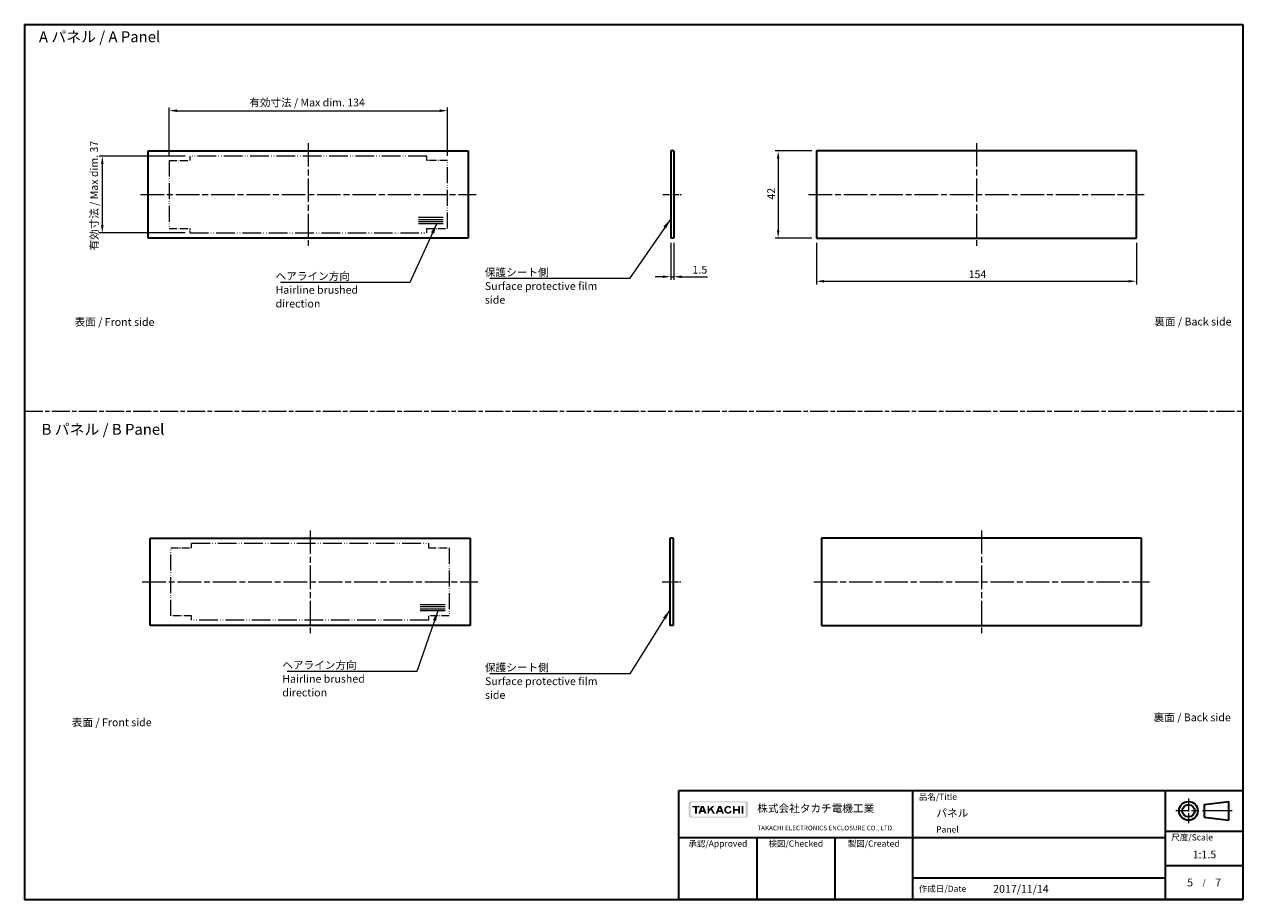
# Model space of a CAD drawing. Units: millimetres. Extents: x 29 to 4977, y 16 to 859.
# Drawn here: x 3197 to 3784, y 16 to 438 of the extents above; entities that cross this region are included whole.
import ezdxf
from ezdxf.enums import TextEntityAlignment as Align

# ---------------------------------------------------------------- set-up
doc = ezdxf.new("R2010")
doc.units = ezdxf.units.MM
doc.header["$LTSCALE"] = 2
doc.linetypes.add('CHAIN', pattern=[0.35429999999999995, 0.2362, -0.0295, 0.0591, -0.0295])
doc.linetypes.add('LONG_DASH_DOUBLE_DOT', pattern=[0.3345, 0.2362, -0.0295, 0.0049, -0.0295, 0.0049, -0.0295])
doc.layers.get('Defpoints').update_dxf_attribs({"lineweight": 25})
for name, color, linetype, lineweight in [('Border (ISO)', 7, 'Continuous', 35), ('Centerline (ISO)', 131, 'Continuous', 18), ('Dimension (ISO)', 7, 'Continuous', 18), ('Dimension (ISO) @ 1', 7, 'Continuous', 18), ('Hatch (ISO)', 1, 'Continuous', 18), ('Sketch Geometry (ISO)', 7, 'Continuous', 18), ('Symbol (ISO)', 7, 'Continuous', 18), ('Title (ISO)', 7, 'Continuous', 35), ('Visible (ISO)', 7, 'Continuous', 35)]:
    doc.layers.add(name, color=color, linetype=linetype, lineweight=lineweight)
doc.styles.add('Note Text (TK)', font='txt')
doc.styles.add('文字スタイル67', font='arial.ttf')
doc.dimstyles.new('Default - Method 1b (TK)', dxfattribs={"dimscale": 2, "dimtxt": 2.5, "dimasz": 2.5, "dimexe": 1, "dimexo": 1.499999999999999, "dimgap": 1, "dimtad": 1, "dimtoh": 1, "dimrnd": 1e-08, "dimdsep": 46, "dimtxsty": 'Note Text (TK)', "dimcen": 0.09, "dimdle": 5, "dimclrd": 100, "dimclre": 100, "dimclrt": 7, "dimadec": 1, "dimazin": 1, "dimtfac": 1, "dimtmove": 0, "dimatfit": 3, "dimfxl": 1, "dimtolj": 1, "dimlwd": -1, "dimlwe": -1, "dimarcsym": 0})
doc.dimstyles.new('Default - Method 1b (TK)$7', dxfattribs={"dimscale": 2, "dimtxt": 2.5, "dimasz": 2.5, "dimexe": 1, "dimexo": 1.499999999999999, "dimgap": 1, "dimtad": 1, "dimtoh": 1, "dimrnd": 1e-08, "dimdsep": 46, "dimtxsty": 'Note Text (TK)', "dimcen": 0.09, "dimdle": 5, "dimclrd": 100, "dimclre": 100, "dimclrt": 7, "dimadec": 1, "dimazin": 1, "dimtfac": 1, "dimtmove": 0, "dimatfit": 3, "dimfxl": 1, "dimtolj": 1, "dimlwd": -1, "dimlwe": -1, "dimarcsym": 0})

# ---------------------------------------------------------------- blocks, each defined once
blk = doc.blocks.new('図面枠 tk図枠')
at = {"layer": 'Border (ISO)'}
for p, q in [((14.49999999999999, 289), (405.4999999999999, 289)), ((14.49999999999999, 289), (14.50000000000001, 8.000000000000007)), ((405.4999999999999, 289), (405.4999999999999, 8.000000000000007)), ((14.50000000000001, 8.000000000000007), (405.4999999999999, 8.000000000000007))]:
    blk.add_line(p, q, dxfattribs=at)
blk = doc.blocks.new('表題欄 tk表題欄')
at = {"layer": 'Hatch (ISO)'}
h = blk.add_hatch(color=256, dxfattribs=at)
edge = h.paths.add_edge_path(flags=0)
edge.add_arc((95.57537688673352, 236.2990653650367), 0.5958259999999996, 269.9999999999897, 360)
edge.add_line((96.17120288673351, 236.2990653650368), (96.17120288673348, 239.7107813650365))
edge.add_arc((95.5753768867335, 239.7107813650366), 0.5958259999999996, 0, 90.0000000000068)
edge.add_line((95.57537688673342, 240.3066073650366), (79.13710888673356, 240.3066073650366))
edge.add_arc((79.13710888673353, 239.7107813650366), 0.5958259999999996, 89.99999999999744, 180)
edge.add_line((78.54128288673353, 239.7107813650365), (78.54128288673331, 236.2990653650368))
edge.add_arc((79.13710888673332, 236.2990653650365), 0.5958259999999996, 180, 270.0000000000231)
edge.add_line((79.13710888673356, 235.7032393650365), (95.57537688673342, 235.7032393650367))
edge = h.paths.add_edge_path()
edge.add_line((77.83935088673357, 239.9556413650366), (77.83935088673357, 236.0542053650368))
edge.add_arc((78.54128288673346, 236.0542053650367), 0.7019319999998935, 180, 270.0000000000087)
edge.add_line((78.54128288673357, 235.3522733650368), (96.17120288673352, 235.3522733650368))
edge.add_arc((96.17120288673351, 236.0542053650367), 0.7019319999998921, 270, 360)
edge.add_line((96.8731348867334, 236.0542053650368), (96.87313488673352, 239.9556413650366))
edge.add_arc((96.1712028867336, 239.9556413650367), 0.7019319999998921, 0, 90.00000000000873)
edge.add_line((96.17120288673348, 240.6575733650367), (78.54128288673357, 240.6575733650366))
edge.add_arc((78.54128288673357, 239.9556413650366), 0.7019319999999984, 90, 180)
for points in [[(79.07181288673355, 239.1476033650369), (79.07181288673355, 238.6578833650367), (79.92066088673353, 238.6578833650367), (79.92066088673353, 236.6581933650368), (80.50832488673353, 236.6581933650368), (80.50832488673353, 238.6578833650367), (81.35717288673355, 238.6578833650367), (81.35717288673355, 239.1476033650369)], [(85.68407849525303, 236.6581933650368), (84.9434673993943, 237.8918698287545), (84.41792288673358, 237.3246628822781), (84.41792288673358, 236.6581933650368), (83.89555488673355, 236.6581933650368), (83.89555488673355, 239.1476033650369), (84.41792288673358, 239.1476033650369), (84.41792288673358, 238.0993979968839), (85.38913556809511, 239.1476033650369), (86.10696490847272, 239.1476033650369), (85.31925422435492, 238.2974470774499), (86.30334488673353, 236.6581933650368)], [(92.09142939614459, 239.1476033650369), (92.09142939614459, 236.6581933650368), (92.60971639614465, 236.6581933650368), (92.60971639614465, 237.6580383650368), (93.76872039614462, 237.6580383650368), (93.76872039614462, 236.6581933650368), (94.28700739614459, 236.6581933650368), (94.28700739614459, 239.1476033650369), (93.76872039614462, 239.1476033650369), (93.76872039614462, 238.1477583650367), (92.60971639614465, 238.1477583650367), (92.60971639614465, 239.1476033650369)], [(94.84202339614467, 239.1476033650369), (94.84202339614467, 236.6581933650368), (95.36439139614473, 236.6581933650368), (95.36439139614473, 239.1476033650369)]]:
    blk.add_hatch(color=256, dxfattribs=at).paths.add_polyline_path(points)
h = blk.add_hatch(color=256, dxfattribs=at)
h.paths.add_polyline_path([(82.59020695886475, 237.7110913650368), (81.95242681460243, 237.7110913650368), (82.27131688673356, 238.5794973650367)], flags=0)
h.paths.add_polyline_path([(82.77903014574996, 237.1968853650368), (81.76360362771717, 237.1968853650368), (81.56578886050404, 236.6581933650368), (80.94907288673355, 236.6581933650368), (81.86321688673357, 239.1476033650369), (82.67941688673353, 239.1476033650369), (83.59356088673351, 236.6581933650368), (82.97684491296302, 236.6581933650368)])
h = blk.add_hatch(color=256, dxfattribs=at)
h.paths.add_polyline_path([(87.52707281460246, 237.7110913650368), (88.16485295886469, 237.7110913650368), (87.84596288673359, 238.5794973650367)], flags=0)
h.paths.add_polyline_path([(87.14043486050403, 236.6581933650368), (87.3382496277172, 237.1968853650368), (88.35367614574989, 237.1968853650368), (88.551490912963, 236.6581933650368), (89.16820688673343, 236.6581933650368), (88.25406288673352, 239.1476033650369), (87.43786288673356, 239.1476033650369), (86.52371888673358, 236.6581933650368)])
h = blk.add_hatch(color=256, dxfattribs=at)
edge = h.paths.add_edge_path()
edge.add_arc((90.52309888673334, 237.9028983650369), 1.273272000000011, 38.55054079078439, 336.5820184016556)
edge.add_line((91.69149139614446, 237.3968543650369), (91.17255542714857, 237.6216113977801))
edge.add_ellipse((90.52309888673352, 237.9028983650369), major_axis=(0, -0.7998759999999119), ratio=0.8673469387756529, start_angle=128.5505407907963, end_angle=426.582018401653, ccw=False)
edge.add_line((91.09381514418376, 238.3576891122095), (91.51887237036831, 238.6964075050431))
at = {"layer": 'Title (ISO)'}
for p, q in [((74.70882392282105, 244.052739026017), (255.7088239228211, 244.052739026017)), ((74.70882392282105, 209.052739026017), (74.70882392282105, 244.052739026017)), ((149.7088239228211, 244.052739026017), (149.7088239228211, 209.052739026017)), ((230.7088239228211, 244.052739026017), (230.7088239228211, 209.052739026017)), ((255.7088239228211, 244.052739026017), (255.7088239228211, 209.052739026017)), ((243.2088239228211, 239.552739026017), (251.2088239228211, 240.5527390260171)), ((243.2088239228211, 239.552739026017), (243.2088239228211, 235.552739026017)), ((251.2088239228211, 234.552739026017), (251.2088239228211, 240.5527390260171)), ((243.2088239228211, 235.552739026017), (251.2088239228211, 234.552739026017)), ((230.7088239228211, 231.052739026017), (255.7088239228211, 231.052739026017)), ((74.70882392282105, 229.052739026017), (230.7088239228211, 229.052739026017)), ((99.70882392282108, 229.052739026017), (99.70882392282108, 209.052739026017)), ((124.708823922821, 229.052739026017), (124.708823922821, 209.052739026017)), ((230.7088239228211, 220.052739026017), (255.7088239228211, 220.052739026017)), ((149.7088239228211, 216.052739026017), (230.7088239228211, 216.052739026017)), ((255.7088239228211, 209.052739026017), (74.70882392282105, 209.052739026017))]:
    blk.add_line(p, q, dxfattribs=at)
at = {"layer": 'Title (ISO)', "color": 4, "linetype": 'CHAIN', "lineweight": 18, "ltscale": 8.889559745788574}
blk.add_line((238.2088239228211, 241.552739026017), (238.2088239228211, 233.552739026017), dxfattribs=at)
at = {"layer": 'Title (ISO)', "color": 4, "linetype": 'CHAIN', "lineweight": 18, "ltscale": 20.00163269042969}
blk.add_line((252.2088239228211, 237.552739026017), (234.2088239228211, 237.552739026017), dxfattribs=at)
at = {"layer": 'Title (ISO)'}
for radius in [3, 2]:
    blk.add_circle((238.2088239228211, 237.552739026017), radius, dxfattribs=at)
at = {"layer": 'Title (ISO)', "color": 1, "char_height": 2.000000029802322, "line_spacing_factor": 1.5, "style": 'Note Text (TK)'}
for s, insert, attachment_point in [('\\fＭＳ Ｐゴシック|b0|i0;\\H2.0000;品名/Title', (151.708823922821, 242.052739026017), 4), ('\\fＭＳ Ｐゴシック|b0|i0;\\H2.0000;承認/Approved', (87.20882392282108, 227.052739026017), 5), ('\\fＭＳ Ｐゴシック|b0|i0;\\H2.0000;検図/Checked', (112.208823922821, 227.052739026017), 5), ('\\fＭＳ Ｐゴシック|b0|i0;\\H2.0000;製図/Created', (137.2088239228211, 227.052739026017), 5), ('\\fＭＳ Ｐゴシック|b0|i0;\\H2.0000;尺度/Scale', (232.7088239228211, 229.052739026017), 4), ('\\fＭＳ Ｐゴシック|b0|i0;\\H2.0000;作成日/Date', (151.708823922821, 212.552739026017), 4)]:
    blk.add_mtext(s, dxfattribs=dict(at, insert=insert, attachment_point=attachment_point))
at = {"layer": 'Title (ISO)', "color": 7, "line_spacing_factor": 1.5, "style": 'Note Text (TK)'}
for s, insert, char_height, attachment_point in [('株式会社タカチ電機工業', (99.87313488673345, 238.052739026017), 2.5, 4), ('\\fArial|b0|i0;\\H1.4986;TAKACHI ELECTRONICS ENCLOSURE CO., LTD.', (99.87313488673342, 232.052739026017), 1.49859994649887, 4), ('\\fＭＳ Ｐゴシック|b0|i0;\\H2.0000;/', (243.2088239228211, 214.552739026017), 2.000000029802322, 5)]:
    blk.add_mtext(s, dxfattribs=dict(at, insert=insert, char_height=char_height, attachment_point=attachment_point))
at = {"layer": 'Title (ISO)', "color": 7}
for tag, p, height, style in [('<品名>_001', (157.3679148268321, 235.7743298974317), 2.5, 'Note Text (TK)'), ('<Title>_001', (157.7088239228211, 230.5527390052951), 2.000000029802322, '文字スタイル67'), ('<ページ_No.>_001', (238.0980284456275, 213.302739026017), 2.5, 'Note Text (TK)'), ('<総ページ数>_001', (246.7855284409709, 213.302739026017), 2.5, 'Note Text (TK)'), ('作成日_001', (175.5468918326507, 211.2601253517655), 2.5, 'Note Text (TK)')]:
    blk.add_attdef(tag, p, '', height=height, dxfattribs=dict(at, style=style))
at = {"layer": 'Title (ISO)', "color": 7, "style": 'Note Text (TK)'}
blk.add_attdef('<尺度>', text='', height=2.5, dxfattribs=at).set_placement((243.2088239228211, 223.5527390260171), align=Align.MIDDLE_CENTER)
blk = doc.blocks.new('*D73')
at = {"layer": 'Defpoints', "color": 0}
for p in [(3508.049655848912, 334.5779237699774), (3509.549655848911, 334.5779237699774), (3509.549655848911, 315.9632447652861)]:
    blk.add_point(p, dxfattribs=at)
at = {"layer": 'Dimension (ISO)', "color": 100}
for p, q in [((3508.049655848912, 332.3279237699774), (3508.049655848912, 314.4632447652861)), ((3509.549655848911, 332.3279237699774), (3509.549655848911, 314.4632447652861)), ((3504.299655848912, 315.9632447652861), (3500.549655848911, 315.9632447652861)), ((3508.049655848912, 315.9632447652861), (3509.549655848911, 315.9632447652861)), ((3513.299655848911, 315.9632447652861), (3525.759883206728, 315.9632447652861))]:
    blk.add_line(p, q, dxfattribs=at)
for points in [[(3504.299655848912, 316.5882447652861), (3504.299655848912, 315.3382447652861), (3508.049655848912, 315.9632447652861)], [(3513.299655848911, 316.5882447652861), (3513.299655848911, 315.3382447652861), (3509.549655848911, 315.9632447652861)]]:
    blk.add_solid(points, dxfattribs=at)
at = {"layer": 'Dimension (ISO)', "color": 7, "insert": (3518.549655934001, 319.3382447652861), "char_height": 3.75, "attachment_point": 4, "style": 'Note Text (TK)'}
blk.add_mtext('\\A1;1.5', dxfattribs=at)
blk = doc.blocks.new('*D69')
at = {"layer": 'Defpoints', "color": 0}
for p in [(3578.169150281134, 334.5779237699775), (3732.169150281134, 334.5779237699775), (3732.169150281134, 313.7881105663437)]:
    blk.add_point(p, dxfattribs=at)
at = {"layer": 'Dimension (ISO)', "color": 100}
for p, q in [((3578.169150281134, 332.3279237699775), (3578.169150281134, 312.2881105663437)), ((3732.169150281134, 332.3279237699775), (3732.169150281134, 312.2881105663437)), ((3581.919150281134, 313.7881105663437), (3728.419150281134, 313.7881105663437))]:
    blk.add_line(p, q, dxfattribs=at)
for points in [[(3581.919150281134, 314.4131105663437), (3581.919150281134, 313.1631105663437), (3578.169150281134, 313.7881105663437)], [(3728.419150281134, 314.4131105663437), (3728.419150281134, 313.1631105663437), (3732.169150281134, 313.7881105663437)]]:
    blk.add_solid(points, dxfattribs=at)
at = {"layer": 'Dimension (ISO)', "color": 7, "insert": (3651.451110508407, 317.1631105663437), "char_height": 3.75, "attachment_point": 4, "style": 'Note Text (TK)'}
blk.add_mtext('\\A1;154', dxfattribs=at)
blk = doc.blocks.new('*D70')
at = {"layer": 'Defpoints', "color": 0}
for p in [(3578.169150281134, 376.5779237699774), (3559.787156924708, 334.5779237699775), (3578.169150281134, 334.5779237699775)]:
    blk.add_point(p, dxfattribs=at)
at = {"layer": 'Dimension (ISO)', "color": 100}
for p, q in [((3575.919150281134, 376.5779237699774), (3558.287156924708, 376.5779237699774)), ((3559.787156924708, 372.8279237699774), (3559.787156924708, 338.3279237699775)), ((3575.919150281134, 334.5779237699775), (3558.287156924708, 334.5779237699775))]:
    blk.add_line(p, q, dxfattribs=at)
for points in [[(3559.162156924708, 372.8279237699774), (3560.412156924708, 372.8279237699774), (3559.787156924708, 376.5779237699774)], [(3559.162156924708, 338.3279237699775), (3560.412156924708, 338.3279237699775), (3559.787156924708, 334.5779237699775)]]:
    blk.add_solid(points, dxfattribs=at)
at = {"layer": 'Dimension (ISO)', "color": 7, "insert": (3556.412156924708, 353.0850260427047), "char_height": 3.75, "attachment_point": 4, "rotation": 90, "style": 'Note Text (TK)'}
blk.add_mtext('\\A1;42', dxfattribs=at)
blk = doc.blocks.new('*D71')
at = {"layer": 'Defpoints', "color": 0}
for p in [(3400.630274540798, 395.9259503786031), (3266.630274540798, 371.9779237699774), (3400.630274540798, 371.9779237699774)]:
    blk.add_point(p, dxfattribs=at)
at = {"layer": 'Dimension (ISO)', "color": 100}
for p, q in [((3266.630274540798, 374.2279237699774), (3266.630274540798, 397.4259503786031)), ((3270.380274540798, 395.9259503786031), (3396.880274540798, 395.9259503786031)), ((3400.630274540798, 374.2279237699774), (3400.630274540798, 397.4259503786031))]:
    blk.add_line(p, q, dxfattribs=at)
for points in [[(3270.380274540798, 396.5509503786031), (3270.380274540798, 395.3009503786031), (3266.630274540798, 395.9259503786031)], [(3396.880274540798, 396.5509503786031), (3396.880274540798, 395.3009503786031), (3400.630274540798, 395.9259503786031)]]:
    blk.add_solid(points, dxfattribs=at)
at = {"layer": 'Dimension (ISO)', "color": 7, "insert": (3305.255595563526, 399.8850185604212), "char_height": 3.75, "attachment_point": 4, "style": 'Note Text (TK)'}
blk.add_mtext('\\A1;\\fＭＳ Ｐゴシック|b0|i0;\\H3.7310;有効寸法 / Max dim. 134', dxfattribs=at)
blk = doc.blocks.new('*D72')
at = {"layer": 'Defpoints', "color": 0}
for p in [(3276.630274540798, 374.0779237699775), (3234.502606516354, 337.0779237699774), (3276.630274540798, 337.0779237699774)]:
    blk.add_point(p, dxfattribs=at)
at = {"layer": 'Dimension (ISO)', "color": 100}
for p, q in [((3274.380274540798, 374.0779237699775), (3233.002606516355, 374.0779237699775)), ((3234.502606516354, 370.3279237699775), (3234.502606516354, 340.8279237699774)), ((3274.380274540798, 337.0779237699774), (3233.002606516355, 337.0779237699774))]:
    blk.add_line(p, q, dxfattribs=at)
for points in [[(3233.877606516355, 370.3279237699775), (3235.127606516355, 370.3279237699775), (3234.502606516354, 374.0779237699775)], [(3233.877606516355, 340.8279237699774), (3235.127606516355, 340.8279237699774), (3234.502606516354, 337.0779237699774)]]:
    blk.add_solid(points, dxfattribs=at)
at = {"layer": 'Dimension (ISO)', "color": 7, "insert": (3230.543538334537, 328.6447675199779), "char_height": 3.75, "attachment_point": 4, "rotation": 90, "style": 'Note Text (TK)'}
blk.add_mtext('\\A1;\\fＭＳ Ｐゴシック|b0|i0;\\H3.7310;有効寸法 / Max dim. 37', dxfattribs=at)

msp = doc.modelspace()

# ---------------------------------------------------------------- linework, layer by layer
at = {"layer": 'Centerline (ISO)', "linetype": 'CHAIN', "ltscale": 23.99096870422363}
for p, q in [((3333.630274540798, 380.3279237699774), (3333.630274540798, 330.8279237699775)), ((3655.169150281134, 380.3279237699774), (3655.169150281134, 330.8279237699775)), ((3252.880274540798, 355.5779237699775), (3414.380274540798, 355.5779237699775)), ((3574.419150281134, 355.5779237699775), (3735.919150281134, 355.5779237699775)), ((3334.469410878265, 193.8329644652688), (3334.469410878265, 144.3329644652689)), ((3657.678527938304, 193.8329644652688), (3657.678527938304, 144.3329644652689)), ((3253.719410878266, 169.0829644652688), (3415.219410878266, 169.0829644652688)), ((3576.928527938304, 169.0829644652688), (3738.428527938304, 169.0829644652688))]:
    msp.add_line(p, q, dxfattribs=at)
at = {"layer": 'Centerline (ISO)', "linetype": 'CHAIN', "ltscale": 6.667144298553466}
for p, q in [((3504.299655848912, 355.5779237699774), (3513.299655848911, 355.5779237699774)), ((3503.959229632343, 169.0829644652688), (3512.959229632344, 169.0829644652688))]:
    msp.add_line(p, q, dxfattribs=at)
at = {"layer": 'Sketch Geometry (ISO)', "color": 131, "linetype": 'LONG_DASH_DOUBLE_DOT', "ltscale": 16.34280014038086}
for p, q in [((3266.630274540798, 371.9779237699774), (3266.630274540798, 339.1779237699775)), ((3400.630274540798, 339.1779237699775), (3400.630274540798, 371.9779237699774)), ((3267.469410878265, 152.6829644652688), (3267.469410878265, 185.4829644652689)), ((3401.469410878266, 185.4829644652689), (3401.469410878266, 152.6829644652688))]:
    msp.add_line(p, q, dxfattribs=at)
at = {"layer": 'Sketch Geometry (ISO)', "color": 131, "linetype": 'LONG_DASH_DOUBLE_DOT', "ltscale": 7.846452713012695}
for p, q in [((3266.630274540798, 371.9779237699774), (3276.630274540798, 371.9779237699774)), ((3400.630274540798, 371.9779237699774), (3390.630274540798, 371.9779237699774)), ((3266.630274540798, 339.1779237699775), (3276.630274540798, 339.1779237699775)), ((3390.630274540798, 339.1779237699775), (3400.630274540798, 339.1779237699775)), ((3267.469410878265, 185.4829644652688), (3277.469410878266, 185.4829644652688)), ((3391.469410878265, 185.4829644652689), (3401.469410878266, 185.4829644652689)), ((3277.469410878266, 152.6829644652688), (3267.469410878265, 152.6829644652688)), ((3401.469410878266, 152.6829644652688), (3391.469410878265, 152.6829644652688))]:
    msp.add_line(p, q, dxfattribs=at)
at = {"layer": 'Sketch Geometry (ISO)', "color": 131, "linetype": 'LONG_DASH_DOUBLE_DOT', "ltscale": 18.93373107910156}
for p, q in [((3390.630274540798, 374.0779237699775), (3276.630274540798, 374.0779237699775)), ((3276.630274540798, 337.0779237699774), (3390.630274540798, 337.0779237699775)), ((3277.469410878266, 187.5829644652688), (3391.469410878265, 187.5829644652688)), ((3391.469410878265, 150.5829644652688), (3277.469410878266, 150.5829644652688))]:
    msp.add_line(p, q, dxfattribs=at)
at = {"layer": 'Sketch Geometry (ISO)', "color": 131, "linetype": 'LONG_DASH_DOUBLE_DOT', "ltscale": 1.647676110267639}
for p, q in [((3276.630274540798, 374.0779237699774), (3276.630274540798, 371.9779237699774)), ((3390.630274540798, 371.9779237699774), (3390.630274540798, 374.0779237699775)), ((3276.630274540798, 339.1779237699775), (3276.630274540798, 337.0779237699774)), ((3390.630274540798, 337.0779237699775), (3390.630274540798, 339.1779237699775)), ((3277.469410878266, 185.4829644652688), (3277.469410878266, 187.5829644652688)), ((3391.469410878265, 187.5829644652688), (3391.469410878265, 185.4829644652689)), ((3277.469410878266, 150.5829644652688), (3277.469410878266, 152.6829644652688)), ((3391.469410878265, 152.6829644652688), (3391.469410878265, 150.5829644652688))]:
    msp.add_line(p, q, dxfattribs=at)
at = {"layer": 'Sketch Geometry (ISO)'}
for p, q in [((3386.630274540798, 344.5779237699775), (3398.630274540798, 344.5779237699775)), ((3386.630274540798, 343.5779237699775), (3398.630274540798, 343.5779237699775)), ((3386.630274540798, 342.5779237699775), (3398.630274540798, 342.5779237699775)), ((3386.630274540798, 341.5779237699775), (3398.630274540798, 341.5779237699775)), ((3387.469410878266, 158.0829644652689), (3399.469410878265, 158.0829644652689)), ((3387.469410878266, 157.0829644652689), (3399.469410878265, 157.0829644652689)), ((3387.469410878266, 156.0829644652689), (3399.469410878265, 156.0829644652689)), ((3399.469410878265, 155.0829644652689), (3387.469410878266, 155.0829644652689))]:
    msp.add_line(p, q, dxfattribs=at)
at = {"layer": 'Sketch Geometry (ISO)', "color": 131, "linetype": 'CHAIN', "ltscale": 18.3972225189209}
msp.add_line((3197.167220529744, 251.251346163828), (3783.799472844378, 251.251346163828), dxfattribs=at)
at = {"layer": 'Visible (ISO)'}
for p, q in [((3256.630274540798, 334.5779237699775), (3256.630274540798, 376.5779237699774)), ((3256.630274540798, 376.5779237699774), (3410.630274540797, 376.5779237699774)), ((3410.630274540797, 376.5779237699774), (3410.630274540797, 334.5779237699775)), ((3508.049655848912, 376.5779237699774), (3508.049655848912, 334.5779237699774)), ((3509.549655848911, 376.5779237699774), (3508.049655848912, 376.5779237699774)), ((3509.549655848911, 376.5779237699774), (3509.549655848911, 334.5779237699774)), ((3578.169150281134, 376.5779237699774), (3578.169150281134, 334.5779237699775)), ((3732.169150281134, 376.5779237699774), (3578.169150281134, 376.5779237699774)), ((3732.169150281134, 334.5779237699775), (3732.169150281134, 376.5779237699774)), ((3410.630274540797, 334.5779237699775), (3256.630274540798, 334.5779237699775)), ((3509.549655848911, 334.5779237699774), (3508.049655848912, 334.5779237699774)), ((3578.169150281134, 334.5779237699775), (3732.169150281134, 334.5779237699775)), ((3257.469410878266, 148.0829644652688), (3257.469410878266, 190.0829644652688)), ((3257.469410878266, 190.0829644652688), (3411.469410878266, 190.0829644652688)), ((3411.469410878266, 190.0829644652688), (3411.469410878266, 148.0829644652689)), ((3507.709229632343, 190.0829644652688), (3507.709229632343, 148.0829644652689)), ((3509.209229632344, 190.0829644652688), (3507.709229632343, 190.0829644652688)), ((3509.209229632344, 190.0829644652688), (3509.209229632344, 148.0829644652689)), ((3580.678527938304, 190.0829644652688), (3580.678527938304, 148.0829644652689)), ((3734.678527938304, 190.0829644652688), (3580.678527938304, 190.0829644652688)), ((3734.678527938304, 148.0829644652688), (3734.678527938304, 190.0829644652688)), ((3411.469410878266, 148.0829644652689), (3257.469410878266, 148.0829644652688)), ((3509.209229632344, 148.0829644652689), (3507.709229632343, 148.0829644652689)), ((3580.678527938304, 148.0829644652689), (3734.678527938304, 148.0829644652688))]:
    msp.add_line(p, q, dxfattribs=at)

# ---------------------------------------------------------------- block references
at = {"xscale": 1.5, "yscale": 1.5, "zscale": 1.5}
msp.add_blockref('図面枠 tk図枠', (3175.250000524644, 4.000001901648325), dxfattribs=at)
ref = msp.add_blockref('表題欄 tk表題欄', (3399.936764640413, -297.5791066373772), dxfattribs=dict(xscale=1.5, yscale=1.5, zscale=1.5))
ref.add_attrib('<品名>_001', 'パネル', (3635.946023243662, 55.86932002377722), dxfattribs={"layer": 'Title (ISO)', "color": 7, "height": 3.75, "style": 'Note Text (TK)'})
ref.add_attrib('<尺度>_001', '1:1.5', (3759.252841274351, 35.87500190164838), dxfattribs={"layer": 'Title (ISO)', "color": 7, "height": 3.75, "style": 'Note Text (TK)'})
ref.add_attrib('作成日_001', '2017/11/14', (3663.257102389388, 19.31108139027106), dxfattribs={"layer": 'Title (ISO)', "color": 7, "height": 3.75, "style": 'Note Text (TK)'})
ref.add_attrib('<Title>_001', 'Panel', (3635.853342941503, 48.29911510472808), dxfattribs={"layer": 'Title (ISO)', "color": 7, "height": 3.000000044703483, "style": '文字スタイル67'})
ref.add_attrib('<ページ_No.>_001', '5', (3756.636364120368, 22.37500190164835), dxfattribs={"layer": 'Title (ISO)', "color": 7, "height": 3.75, "style": 'Note Text (TK)'})
ref.add_attrib('<総ページ数>_001', '7', (3770.115057301869, 22.37500190164835), dxfattribs={"layer": 'Title (ISO)', "color": 7, "height": 3.75, "style": 'Note Text (TK)'})

# ---------------------------------------------------------------- texts
at = {"layer": 'Symbol (ISO)', "color": 7, "style": 'Note Text (TK)'}
for s, insert, char_height, width, attachment_point, line_spacing_factor in [('{\\fＭＳ Ｐゴシック|b0|i0;\\H5.2500;A パネル / A Panel}', (3204.012740696158, 431.5210997931363), 5.249999910593032, 64.59649085998535, 4, 1.5), ('{\\fＭＳ Ｐゴシック|b0|i0;ヘアライン方向\\P\\fＭＳ Ｐゴシック|b0|i0;Hairline brushed direction}', (3317.895280131534, 318.1387999240085), 3.75, 59.69298362731933, 1, 1.058181881904602), ('{\\fＭＳ Ｐゴシック|b0|i0;保護シート側\\P\\fＭＳ Ｐゴシック|b0|i0;Surface protective film side}', (3418.627198223972, 319.9601142178411), 3.75, 64.6491265296936, 1, 1.058181881904602), ('{\\fＭＳ Ｐゴシック|b0|i0;表面 / Front side}', (3221.142548422639, 294.1883370134455), 3.75, 41.20614051818847, 4, 1.5), ('{\\fＭＳ Ｐゴシック|b0|i0;裏面 / Back side}', (3740.799112109208, 294.3587615074065), 3.75, 40.17543911933898, 4, 1.5), ('{\\fＭＳ Ｐゴシック|b0|i0;\\H5.2500;B パネル / B Panel}', (3205.294653368668, 242.4921348703767), 5.249999910593032, 64.65789556503294, 4, 1.5), ('{\\fＭＳ Ｐゴシック|b0|i0;ヘアライン方向\\P\\fＭＳ Ｐゴシック|b0|i0;Hairline brushed direction}', (3321.125373597502, 130.8494857127506), 3.75, 59.69298362731933, 1, 1.058181881904602), ('{\\fＭＳ Ｐゴシック|b0|i0;保護シート側\\P\\fＭＳ Ｐゴシック|b0|i0;Surface protective film side}', (3418.675558675885, 129.6793355677659), 3.75, 64.6491265296936, 1, 1.058181881904602), ('{\\fＭＳ Ｐゴシック|b0|i0;裏面 / Back side}', (3740.46823371469, 103.7831651667594), 3.75, 40.17543911933898, 4, 1.5), ('{\\fＭＳ Ｐゴシック|b0|i0;表面 / Front side}', (3219.809407888044, 101.3874070491243), 3.75, 41.20614051818847, 4, 1.5)]:
    msp.add_mtext(s, dxfattribs=dict(at, insert=insert, char_height=char_height, width=width, attachment_point=attachment_point, line_spacing_factor=line_spacing_factor))

# ---------------------------------------------------------------- dimensions: what is measured, and where the dimension line sits
at = {"layer": 'Dimension (ISO) @ 1', "color": 100}
for base, p1, p2, angle, picture, middle in [((3400.630274540798, 395.9259503786031), (3266.630274540798, 371.9779237699774), (3400.630274540798, 371.9779237699774), 180, '*D71', (3333.630274540798, 395.9259503786031)), ((3234.502606516354, 337.0779237699774), (3276.630274540798, 374.0779237699775), (3276.630274540798, 337.0779237699774), 90, '*D72', (3234.502606516354, 355.577923769978))]:
    dim = msp.add_linear_dim(base=base, p1=p1, p2=p2, angle=angle, text='\\fＭＳ Ｐゴシック|b0|i0;\\H3.7310;有効寸法 / Max dim. <>', dimstyle='Default - Method 1b (TK)', override={"dimscale": 1, "dimtxt": 3.75, "dimasz": 3.75, "dimexe": 1.5, "dimexo": 2.249999999999999, "dimgap": 1.5, "dimtoh": 0, "dimdec": 2, "dimcen": 0.135, "dimtol": 0, "dimlim": 0, "dimtp": 0, "dimtm": 0, "dimtdec": 2, "dimtix": 0, "dimtofl": 0, "dimtmove": 0, "dimatfit": 1}, dxfattribs=at)
    dim.commit()
    dim.dimension.update_dxf_attribs({"geometry": picture, "text_midpoint": middle, "dimtype": 128})
for base, p1, p2, angle, override, picture, middle in [((3559.787156924708, 334.5779237699775), (3578.169150281134, 376.5779237699774), (3578.169150281134, 334.5779237699775), 90, {"dimscale": 1, "dimtxt": 3.75, "dimasz": 3.75, "dimexe": 1.5, "dimexo": 2.249999999999999, "dimgap": 1.5, "dimtoh": 0, "dimdec": 2, "dimcen": 0.135, "dimtol": 0, "dimlim": 0, "dimtp": 0, "dimtm": 0, "dimtdec": 2, "dimtix": 0, "dimtofl": 0, "dimtmove": 0, "dimatfit": 1}, '*D70', (3559.787156924708, 355.5779237699775)), ((3509.549655848911, 315.9632447652861), (3508.049655848912, 334.5779237699774), (3509.549655848911, 334.5779237699774), 180, {"dimscale": 1, "dimtxt": 3.75, "dimasz": 3.75, "dimexe": 1.5, "dimexo": 2.249999999999999, "dimgap": 1.5, "dimtoh": 0, "dimdec": 2, "dimcen": 0.135, "dimtol": 0, "dimlim": 0, "dimtp": 0, "dimtm": 0, "dimtdec": 2, "dimtix": 0, "dimtofl": 1, "dimtmove": 0, "dimatfit": 1}, '*D73', (3521.404769570364, 315.9632447652861)), ((3732.169150281134, 313.7881105663437), (3578.169150281134, 334.5779237699775), (3732.169150281134, 334.5779237699775), 180, {"dimscale": 1, "dimtxt": 3.75, "dimasz": 3.75, "dimexe": 1.5, "dimexo": 2.249999999999999, "dimgap": 1.5, "dimtoh": 0, "dimdec": 2, "dimcen": 0.135, "dimtol": 0, "dimlim": 0, "dimtp": 0, "dimtm": 0, "dimtdec": 2, "dimtix": 0, "dimtofl": 0, "dimtmove": 0, "dimatfit": 1}, '*D69', (3655.169150281134, 313.7881105663437))]:
    dim = msp.add_linear_dim(base=base, p1=p1, p2=p2, angle=angle, dimstyle='Default - Method 1b (TK)', override=override, dxfattribs=at)
    dim.commit()
    dim.dimension.update_dxf_attribs({"geometry": picture, "text_midpoint": middle, "dimtype": 128})

# ---------------------------------------------------------------- leaders
at = {"layer": 'Symbol (ISO)', "color": 100, "annotation_type": 0, "has_hookline": 1, "hookline_direction": 1}
for points, text_width in [([(3395.510922998813, 341.5779237699775), (3382.588263758853, 313.2074085547957), (3377.588263758852, 313.2074085547957)], 57.2940340909091), ([(3508.049655848912, 343.8196116874909), (3488.276324753665, 315.070595141216), (3483.276324753666, 315.070595141216)], 62.23721590909091), ([(3396.026473291373, 155.0829644652689), (3385.818357224822, 125.9180943435378), (3380.818357224821, 125.9180943435378)], 57.2940340909091), ([(3507.709229632343, 155.6291088630334), (3488.324685205578, 124.7898164911408), (3483.324685205578, 124.7898164911408)], 62.23721590909091)]:
    msp.add_leader(points, dimstyle='Default - Method 1b (TK)$7', override={"dimgap": 0, "dimtad": 1}, dxfattribs=dict(at, text_width=text_width))

doc.saveas('drawing.dxf')
